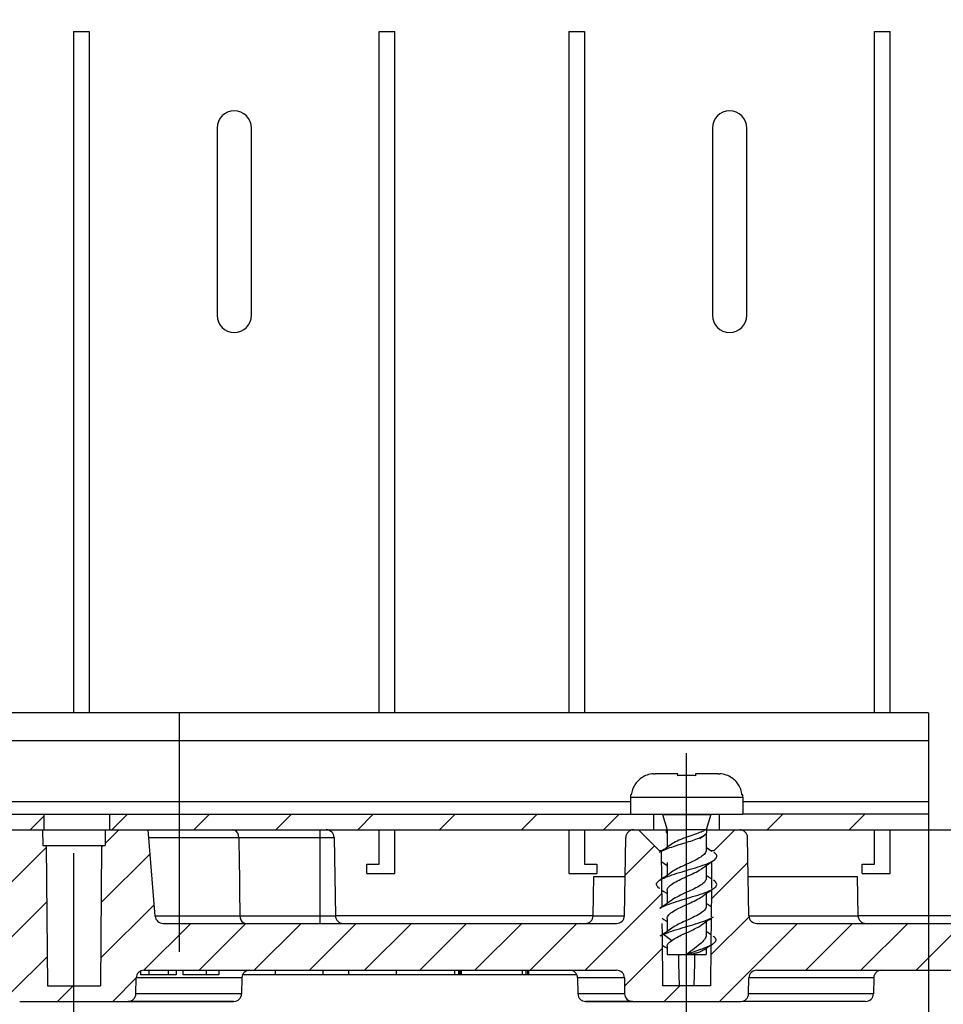
# Model space of a CAD drawing. Units: millimetres. Extents: x 0 to 594, y 0 to 420.
# Drawn here: x 87 to 110, y 137 to 162 of the extents above; entities that cross this region are included whole.
import ezdxf

# ---------------------------------------------------------------- set-up
doc = ezdxf.new("R2010")
doc.units = ezdxf.units.MM
doc.header["$LTSCALE"] = 32.67
doc.linetypes.add('CENTER', pattern=[0.6, 0.375, -0.075, 0.075, -0.075])
doc.layers.get('0').update_dxf_attribs({"linetype": 'CONTINUOUS'})
for name, color, linetype in [('2D-BEMASSUNG', 7, 'CONTINUOUS'), ('BEZUGSACHSEN', 7, 'CONTINUOUS'), ('DEFAULT_1', 7, 'CENTER'), ('KONSTRUKTIONSELEMENTE', 7, 'CONTINUOUS')]:
    doc.layers.add(name, color=color, linetype=linetype)
doc.styles.get("Standard").update_dxf_attribs({"font": 'txt', "width": 0.7})
doc.dimstyles.new('DIMSTYLE_2', dxfattribs={"dimtxt": 2.5, "dimasz": 3.5, "dimexe": 1.5, "dimexo": 0, "dimtad": 1, "dimlfac": 2.5, "dimdsep": 46, "dimtxsty": 'Standard', "dimblk": '_FILLED', "dimblk1": '_FILLED', "dimblk2": '_FILLED', "dimcen": 0.09, "dimclrt": 5, "dimazin": 2, "dimtp": 0.5, "dimtm": 0.5, "dimtfac": 1, "dimtofl": 0, "dimtmove": 0, "dimatfit": 3, "dimldrblk": '_FILLED', "dimfxl": 1, "dimtolj": 1, "dimarcsym": 0})
doc.dimstyles.new('DIMSTYLE_3', dxfattribs={"dimtxt": 2.5, "dimasz": 3.5, "dimexe": 1.5, "dimexo": 0, "dimtad": 1, "dimlfac": 2.5, "dimdsep": 46, "dimtxsty": 'Standard', "dimblk": '_FILLED', "dimblk1": '_FILLED', "dimblk2": '_FILLED', "dimcen": 0.09, "dimclrt": 5, "dimazin": 2, "dimtp": 0.3, "dimtm": 0.3, "dimtfac": 1, "dimtofl": 0, "dimtmove": 0, "dimatfit": 3, "dimldrblk": '_FILLED', "dimfxl": 1, "dimtolj": 1, "dimarcsym": 0})

# ---------------------------------------------------------------- blocks, each defined once
blk = doc.blocks.new('_FILLED')
at = {"color": 0, "linetype": 'ByBlock'}
blk.add_solid([(0, 0), (-1, 0.125), (-1, -0.125)], dxfattribs=at)
blk = doc.blocks.new('*D66')
at = {"layer": '2D-BEMASSUNG', "color": 2, "linetype": 'Continuous', "transparency": 16777216}
for p, q in [((109.373, 181.781), (126.335, 181.781)), ((124.835, 181.781), (124.835, 161.661)), ((124.835, 141.541), (124.835, 161.661)), ((109.973, 141.541), (126.335, 141.541))]:
    blk.add_line(p, q, dxfattribs=at)
at = {"layer": '2D-BEMASSUNG', "color": 2, "linetype": 'Continuous', "transparency": 16777216, "xscale": 3.5, "yscale": 3.5, "zscale": 3.5}
for p, rotation in [((124.835, 181.781), 90), ((124.835, 141.541), 270)]:
    blk.add_blockref('_FILLED', p, dxfattribs=dict(at, rotation=rotation))
at = {"layer": '2D-BEMASSUNG', "color": 5, "linetype": 'Continuous', "transparency": 16777216, "insert": (121.71, 161.661), "char_height": 2.5, "width": 13.125, "attachment_point": 2, "rotation": 90, "line_spacing_factor": 0.9}
blk.add_mtext('100.6', dxfattribs=at)
blk = doc.blocks.new('*D73')
at = {"layer": '2D-BEMASSUNG', "color": 2, "linetype": 'Continuous', "transparency": 16777216}
for p, q in [((23.573, 142.261), (23.573, 125.063)), ((109.973, 142.261), (109.973, 125.063)), ((23.573, 126.563), (66.773, 126.563)), ((109.973, 126.563), (66.773, 126.563))]:
    blk.add_line(p, q, dxfattribs=at)
at = {"layer": '2D-BEMASSUNG', "color": 2, "linetype": 'Continuous', "transparency": 16777216, "xscale": 3.5, "yscale": 3.5, "zscale": 3.5, "rotation": 180}
blk.add_blockref('_FILLED', (23.573, 126.563), dxfattribs=at)
at = {"layer": '2D-BEMASSUNG', "color": 2, "linetype": 'Continuous', "transparency": 16777216, "xscale": 3.5, "yscale": 3.5, "zscale": 3.5}
blk.add_blockref('_FILLED', (109.973, 126.563), dxfattribs=at)
at = {"layer": '2D-BEMASSUNG', "color": 5, "linetype": 'Continuous', "transparency": 16777216, "insert": (66.773, 129.688), "char_height": 2.5, "width": 8.03571, "attachment_point": 2, "line_spacing_factor": 0.9}
blk.add_mtext('216', dxfattribs=at)

msp = doc.modelspace()

# ---------------------------------------------------------------- hatches: boundary and pattern name
at = {"linetype": 'Continuous'}
h = msp.add_hatch(dxfattribs=at)
h.set_pattern_fill('DEFAULT__16', color=2, angle=45, style=0, pattern_type=0)
h.set_pattern_definition([(45, (0, 0), (-0.707107, 0.707107), [])])
edge = h.paths.add_edge_path()
edge.add_line((112.37401, 137.94134), (112.37401, 137.82134))
edge.add_line((112.37399, 137.82134), (111.78342, 137.82134))
edge.add_line((111.78342, 137.82134), (111.78342, 137.94134))
edge.add_line((111.78342, 137.94134), (111.27178, 137.94134))
edge.add_line((111.27178, 137.94134), (111.27178, 137.82134))
edge.add_line((111.27178, 137.82134), (111.07206, 137.82134))
edge.add_line((111.07206, 137.82134), (111.07206, 137.94134))
edge.add_line((111.07206, 137.94134), (105.56956, 137.94134))
edge.add_spline(control_points=[(105.56956, 137.94134), (105.53224, 137.9402), (105.46752, 137.92397), (105.38874, 137.84655), (105.37139, 137.78213), (105.36959, 137.74483)], knot_values=[0, 0, 0, 0, 0.33333333, 0.66666667, 1, 1, 1, 1], degree=3, periodic=0)
edge.add_line((105.36959, 137.74483), (105.36249, 137.33785))
edge.add_spline(control_points=[(105.36249, 137.33785), (105.36069, 137.30056), (105.34334, 137.23613), (105.26455, 137.15871), (105.19984, 137.14249), (105.16252, 137.14134)], knot_values=[0, 0, 0, 0, 0.33333333, 0.66666667, 1, 1, 1, 1], degree=3, periodic=0)
edge.add_line((105.16252, 137.14134), (102.38352, 137.14134))
edge.add_spline(control_points=[(102.38352, 137.14134), (102.3462, 137.14249), (102.28149, 137.15871), (102.2027, 137.23613), (102.18535, 137.30056), (102.18355, 137.33785)], knot_values=[0, 0, 0, 0, 0.33333333, 0.66666667, 1, 1, 1, 1], degree=3, periodic=0)
edge.add_line((102.18355, 137.33785), (102.17645, 137.74483))
edge.add_spline(control_points=[(102.17645, 137.74483), (102.17465, 137.78213), (102.1573, 137.84655), (102.07852, 137.92397), (102.0138, 137.9402), (101.97648, 137.94134)], knot_values=[0, 0, 0, 0, 0.33333333, 0.66666667, 1, 1, 1, 1], degree=3, periodic=0)
edge.add_line((101.97648, 137.94134), (89.85956, 137.94134))
edge.add_spline(control_points=[(89.85956, 137.94134), (89.82224, 137.9402), (89.75752, 137.92397), (89.67874, 137.84655), (89.66139, 137.78213), (89.65959, 137.74483)], knot_values=[0, 0, 0, 0, 0.33333333, 0.66666667, 1, 1, 1, 1], degree=3, periodic=0)
edge.add_line((89.65959, 137.74483), (89.65249, 137.33785))
edge.add_spline(control_points=[(89.65249, 137.33785), (89.65069, 137.30056), (89.63334, 137.23613), (89.55455, 137.15871), (89.48984, 137.14249), (89.45252, 137.14134)], knot_values=[0, 0, 0, 0, 0.33333333, 0.66666667, 1, 1, 1, 1], degree=3, periodic=0)
edge.add_line((89.45252, 137.14134), (86.67352, 137.14134))
edge.add_spline(control_points=[(86.67352, 137.14134), (86.6362, 137.14249), (86.57149, 137.15871), (86.4927, 137.23613), (86.47535, 137.30056), (86.47355, 137.33785)], knot_values=[0, 0, 0, 0, 0.33333333, 0.66666667, 1, 1, 1, 1], degree=3, periodic=0)
edge.add_line((86.47355, 137.33785), (86.46645, 137.74483))
edge.add_spline(control_points=[(86.46645, 137.74483), (86.46465, 137.78213), (86.4473, 137.84655), (86.36852, 137.92397), (86.3038, 137.9402), (86.26648, 137.94134)], knot_values=[0, 0, 0, 0, 0.33333333, 0.66666667, 1, 1, 1, 1], degree=3, periodic=0)
edge.add_line((86.26648, 137.94134), (47.27956, 137.94134))
edge.add_spline(control_points=[(47.27956, 137.94134), (47.24224, 137.9402), (47.17752, 137.92397), (47.09874, 137.84655), (47.08139, 137.78213), (47.07959, 137.74483)], knot_values=[0, 0, 0, 0, 0.33333333, 0.66666667, 1, 1, 1, 1], degree=3, periodic=0)
edge.add_line((47.07959, 137.74483), (47.07249, 137.33785))
edge.add_spline(control_points=[(47.07249, 137.33785), (47.07069, 137.30056), (47.05334, 137.23613), (46.97455, 137.15871), (46.90984, 137.14249), (46.87252, 137.14134)], knot_values=[0, 0, 0, 0, 0.33333333, 0.66666667, 1, 1, 1, 1], degree=3, periodic=0)
edge.add_line((46.87252, 137.14134), (44.09352, 137.14134))
edge.add_spline(control_points=[(44.09352, 137.14134), (44.0562, 137.14249), (43.99149, 137.15871), (43.9127, 137.23613), (43.89535, 137.30056), (43.89355, 137.33785)], knot_values=[0, 0, 0, 0, 0.33333333, 0.66666667, 1, 1, 1, 1], degree=3, periodic=0)
edge.add_line((43.89355, 137.33785), (43.88645, 137.74483))
edge.add_spline(control_points=[(43.88645, 137.74483), (43.88465, 137.78213), (43.8673, 137.84655), (43.78852, 137.92397), (43.7238, 137.9402), (43.68648, 137.94134)], knot_values=[0, 0, 0, 0, 0.33333333, 0.66666667, 1, 1, 1, 1], degree=3, periodic=0)
edge.add_line((43.68648, 137.94134), (31.56956, 137.94134))
edge.add_spline(control_points=[(31.56956, 137.94134), (31.53224, 137.9402), (31.46752, 137.92397), (31.38874, 137.84655), (31.37139, 137.78213), (31.36959, 137.74483)], knot_values=[0, 0, 0, 0, 0.33333333, 0.66666667, 1, 1, 1, 1], degree=3, periodic=0)
edge.add_line((31.36959, 137.74483), (31.36249, 137.33785))
edge.add_spline(control_points=[(31.36249, 137.33785), (31.36069, 137.30056), (31.34334, 137.23613), (31.26455, 137.15871), (31.19984, 137.14249), (31.16252, 137.14134)], knot_values=[0, 0, 0, 0, 0.33333333, 0.66666667, 1, 1, 1, 1], degree=3, periodic=0)
edge.add_line((31.16252, 137.14134), (28.38352, 137.14134))
edge.add_spline(control_points=[(28.38352, 137.14134), (28.3462, 137.14249), (28.28149, 137.15871), (28.2027, 137.23613), (28.18535, 137.30056), (28.18355, 137.33785)], knot_values=[0, 0, 0, 0, 0.33333333, 0.66666667, 1, 1, 1, 1], degree=3, periodic=0)
edge.add_line((28.18355, 137.33785), (28.17645, 137.74483))
edge.add_spline(control_points=[(28.17645, 137.74483), (28.17465, 137.78213), (28.1573, 137.84655), (28.07852, 137.92397), (28.0138, 137.9402), (27.97648, 137.94134)], knot_values=[0, 0, 0, 0, 0.33333333, 0.66666667, 1, 1, 1, 1], degree=3, periodic=0)
edge.add_line((27.97648, 137.94134), (19.66918, 137.94134))
edge.add_line((19.66918, 137.94134), (19.66918, 137.82134))
edge.add_line((19.66918, 137.82134), (19.5975, 137.82134))
edge.add_line((19.5975, 137.82134), (19.5975, 137.94134))
edge.add_line((19.5975, 137.94134), (19.05936, 137.94134))
edge.add_line((19.05936, 137.94134), (19.05936, 137.82134))
edge.add_line((19.05936, 137.82134), (18.31876, 137.82134))
edge.add_line((18.31876, 137.82134), (18.31876, 137.94134))
edge.add_line((18.31876, 137.94134), (16.57302, 137.94134))
edge.add_spline(control_points=[(16.57302, 137.94134), (16.49066, 137.9425), (16.33917, 137.97218), (16.13738, 138.1057), (16.00386, 138.30749), (15.97418, 138.45898), (15.97302, 138.54134)], knot_values=[0, 0, 0, 0, 0.25, 0.5, 0.75, 1, 1, 1, 1], degree=3, periodic=0)
edge.add_line((15.97302, 138.54134), (15.97302, 139.94134))
edge.add_line((15.97302, 139.94134), (16.05302, 139.94134))
edge.add_spline(control_points=[(16.05302, 139.94134), (16.0757, 139.94206), (16.11491, 139.95199), (16.16237, 139.99945), (16.1723, 140.03866), (16.17302, 140.06134)], knot_values=[0, 0, 0, 0, 0.33333333, 0.66666667, 1, 1, 1, 1], degree=3, periodic=0)
edge.add_line((16.17302, 140.06134), (16.17302, 140.22134))
edge.add_spline(control_points=[(16.17302, 140.22134), (16.1723, 140.24402), (16.16237, 140.28324), (16.11491, 140.33069), (16.0757, 140.34062), (16.05302, 140.34134)], knot_values=[0, 0, 0, 0, 0.33333333, 0.66666667, 1, 1, 1, 1], degree=3, periodic=0)
edge.add_line((16.05302, 140.34134), (15.97302, 140.34134))
edge.add_line((15.97302, 140.34134), (15.97302, 163.14134))
edge.add_line((15.97302, 163.14134), (16.05302, 163.14134))
edge.add_spline(control_points=[(16.05302, 163.14134), (16.0757, 163.14206), (16.11491, 163.15199), (16.16237, 163.19945), (16.1723, 163.23866), (16.17302, 163.26134)], knot_values=[0, 0, 0, 0, 0.33333333, 0.66666667, 1, 1, 1, 1], degree=3, periodic=0)
edge.add_line((16.17302, 163.26134), (16.17302, 163.42134))
edge.add_spline(control_points=[(16.17302, 163.42134), (16.17295, 163.42857), (16.17173, 163.44246), (16.16837, 163.45524), (16.16616, 163.46135)], knot_values=[0, 0, 0, 0, 0.5, 1, 1, 1, 1], degree=3, periodic=0)
edge.add_spline(control_points=[(16.16616, 163.46135), (16.3199, 163.63968), (16.64145, 163.95843), (16.99114, 164.20132), (17.17302, 164.3038)], knot_values=[0, 0, 0, 0, 0.5, 1, 1, 1, 1], degree=3, periodic=0)
edge.add_line((17.17302, 164.3038), (17.17302, 139.34134))
edge.add_spline(control_points=[(17.17302, 139.34134), (17.17422, 139.30354), (17.19077, 139.23818), (17.26986, 139.15909), (17.33522, 139.14254), (17.37302, 139.14134)], knot_values=[0, 0, 0, 0, 0.33333333, 0.66666667, 1, 1, 1, 1], degree=3, periodic=0)
edge.add_line((17.37302, 139.14134), (17.65626, 139.14134))
edge.add_line((17.65626, 139.14134), (17.67302, 138.18134))
edge.add_line((17.67302, 138.18134), (17.99302, 138.50134))
edge.add_line((17.99302, 138.50134), (19.35302, 138.50134))
edge.add_line((19.35302, 138.50134), (19.67302, 138.18134))
edge.add_line((19.67302, 138.18134), (19.68978, 139.14134))
edge.add_line((19.68978, 139.14134), (27.97648, 139.14134))
edge.add_spline(control_points=[(27.97648, 139.14134), (28.0138, 139.14249), (28.07852, 139.15871), (28.1573, 139.23613), (28.17465, 139.30056), (28.17645, 139.33785)], knot_values=[0, 0, 0, 0, 0.33333333, 0.66666667, 1, 1, 1, 1], degree=3, periodic=0)
edge.add_line((28.17645, 139.33785), (28.21148, 141.34483))
edge.add_spline(control_points=[(28.21148, 141.34483), (28.21328, 141.38213), (28.23063, 141.44655), (28.30941, 141.52397), (28.37413, 141.5402), (28.41145, 141.54134)], knot_values=[0, 0, 0, 0, 0.33333333, 0.66666667, 1, 1, 1, 1], degree=3, periodic=0)
edge.add_line((28.41145, 141.54134), (28.53702, 141.54134))
edge.add_line((28.53702, 141.54134), (29.07702, 141.00134))
edge.add_line((29.07702, 141.00134), (29.12902, 141.00134))
edge.add_line((29.12902, 141.00134), (29.16302, 137.54134))
edge.add_line((29.16302, 137.54134), (30.38302, 137.54134))
edge.add_line((30.38302, 137.54134), (30.41702, 141.00134))
edge.add_line((30.41702, 141.00134), (30.46902, 141.00134))
edge.add_line((30.46902, 141.00134), (31.00902, 141.54134))
edge.add_line((31.00902, 141.54134), (31.13459, 141.54134))
edge.add_spline(control_points=[(31.13459, 141.54134), (31.17191, 141.5402), (31.23663, 141.52397), (31.31541, 141.44655), (31.33276, 141.38213), (31.33456, 141.34483)], knot_values=[0, 0, 0, 0, 0.33333333, 0.66666667, 1, 1, 1, 1], degree=3, periodic=0)
edge.add_line((31.33456, 141.34483), (31.36959, 139.33785))
edge.add_spline(control_points=[(31.36959, 139.33785), (31.37139, 139.30056), (31.38874, 139.23613), (31.46752, 139.15871), (31.53224, 139.14249), (31.56956, 139.14134)], knot_values=[0, 0, 0, 0, 0.33333333, 0.66666667, 1, 1, 1, 1], degree=3, periodic=0)
edge.add_line((31.56956, 139.14134), (43.19899, 139.14134))
edge.add_spline(control_points=[(43.19899, 139.14134), (43.23453, 139.14231), (43.29682, 139.1573), (43.37427, 139.22857), (43.39439, 139.2894), (43.3983, 139.32473)], knot_values=[0, 0, 0, 0, 0.33333333, 0.66666667, 1, 1, 1, 1], degree=3, periodic=0)
edge.add_line((43.3983, 139.32473), (43.58302, 141.54134))
edge.add_line((43.58302, 141.54134), (44.67953, 141.54134))
edge.add_line((44.67953, 141.54134), (44.68302, 141.14134))
edge.add_line((44.68302, 141.14134), (44.7716, 141.14134))
edge.add_line((44.7716, 141.14134), (44.80302, 137.54134))
edge.add_line((44.80302, 137.54134), (46.16302, 137.54134))
edge.add_line((46.16302, 137.54134), (46.19444, 141.14134))
edge.add_line((46.19444, 141.14134), (46.28302, 141.14134))
edge.add_line((46.28302, 141.14134), (46.28651, 141.54134))
edge.add_line((46.28651, 141.54134), (47.38302, 141.54134))
edge.add_line((47.38302, 141.54134), (47.56774, 139.32473))
edge.add_spline(control_points=[(47.56774, 139.32473), (47.57165, 139.2894), (47.59177, 139.22857), (47.66922, 139.1573), (47.7315, 139.14231), (47.76705, 139.14134)], knot_values=[0, 0, 0, 0, 0.33333333, 0.66666667, 1, 1, 1, 1], degree=3, periodic=0)
edge.add_line((47.76705, 139.14134), (85.77899, 139.14134))
edge.add_spline(control_points=[(85.77899, 139.14134), (85.81453, 139.14231), (85.87682, 139.1573), (85.95427, 139.22857), (85.97439, 139.2894), (85.9783, 139.32473)], knot_values=[0, 0, 0, 0, 0.33333333, 0.66666667, 1, 1, 1, 1], degree=3, periodic=0)
edge.add_line((85.9783, 139.32473), (86.16302, 141.54134))
edge.add_line((86.16302, 141.54134), (87.25953, 141.54134))
edge.add_line((87.25953, 141.54134), (87.26302, 141.14134))
edge.add_line((87.26302, 141.14134), (87.3516, 141.14134))
edge.add_line((87.3516, 141.14134), (87.38302, 137.54134))
edge.add_line((87.38302, 137.54134), (88.74302, 137.54134))
edge.add_line((88.74302, 137.54134), (88.77444, 141.14134))
edge.add_line((88.77444, 141.14134), (88.86302, 141.14134))
edge.add_line((88.86302, 141.14134), (88.86651, 141.54134))
edge.add_line((88.86651, 141.54134), (89.96302, 141.54134))
edge.add_line((89.96302, 141.54134), (90.14774, 139.32473))
edge.add_spline(control_points=[(90.14774, 139.32473), (90.15165, 139.2894), (90.17177, 139.22857), (90.24922, 139.1573), (90.3115, 139.14231), (90.34705, 139.14134)], knot_values=[0, 0, 0, 0, 0.33333333, 0.66666667, 1, 1, 1, 1], degree=3, periodic=0)
edge.add_line((90.34705, 139.14134), (101.97648, 139.14134))
edge.add_spline(control_points=[(101.97648, 139.14134), (102.0138, 139.14249), (102.07852, 139.15871), (102.1573, 139.23613), (102.17465, 139.30056), (102.17645, 139.33785)], knot_values=[0, 0, 0, 0, 0.33333333, 0.66666667, 1, 1, 1, 1], degree=3, periodic=0)
edge.add_line((102.17645, 139.33785), (102.21148, 141.34483))
edge.add_spline(control_points=[(102.21148, 141.34483), (102.21328, 141.38213), (102.23063, 141.44655), (102.30941, 141.52397), (102.37413, 141.5402), (102.41145, 141.54134)], knot_values=[0, 0, 0, 0, 0.33333333, 0.66666667, 1, 1, 1, 1], degree=3, periodic=0)
edge.add_line((102.41145, 141.54134), (102.53702, 141.54134))
edge.add_line((102.53702, 141.54134), (103.07702, 141.00134))
edge.add_line((103.07702, 141.00134), (103.12902, 141.00134))
edge.add_line((103.12902, 141.00134), (103.16302, 137.54134))
edge.add_line((103.16302, 137.54134), (104.38302, 137.54134))
edge.add_line((104.38302, 137.54134), (104.41702, 141.00134))
edge.add_line((104.41702, 141.00134), (104.46902, 141.00134))
edge.add_line((104.46902, 141.00134), (105.00902, 141.54134))
edge.add_line((105.00902, 141.54134), (105.13459, 141.54134))
edge.add_spline(control_points=[(105.13459, 141.54134), (105.17191, 141.5402), (105.23663, 141.52397), (105.31541, 141.44655), (105.33276, 141.38213), (105.33456, 141.34483)], knot_values=[0, 0, 0, 0, 0.33333333, 0.66666667, 1, 1, 1, 1], degree=3, periodic=0)
edge.add_line((105.33456, 141.34483), (105.36959, 139.33785))
edge.add_spline(control_points=[(105.36959, 139.33785), (105.37139, 139.30056), (105.38874, 139.23613), (105.46752, 139.15871), (105.53224, 139.14249), (105.56956, 139.14134)], knot_values=[0, 0, 0, 0, 0.33333333, 0.66666667, 1, 1, 1, 1], degree=3, periodic=0)
edge.add_line((105.56956, 139.14134), (113.85626, 139.14134))
edge.add_line((113.85626, 139.14134), (113.87302, 138.18134))
edge.add_line((113.87302, 138.18134), (114.19302, 138.50134))
edge.add_line((114.19302, 138.50134), (115.55302, 138.50134))
edge.add_line((115.55302, 138.50134), (115.87302, 138.18134))
edge.add_line((115.87302, 138.18134), (115.88978, 139.14134))
edge.add_line((115.88978, 139.14134), (116.17302, 139.14134))
edge.add_spline(control_points=[(116.17302, 139.14134), (116.21082, 139.14254), (116.27618, 139.15909), (116.35527, 139.23818), (116.37182, 139.30354), (116.37302, 139.34134)], knot_values=[0, 0, 0, 0, 0.33333333, 0.66666667, 1, 1, 1, 1], degree=3, periodic=0)
edge.add_line((116.37302, 139.34134), (116.37302, 164.93427))
edge.add_spline(control_points=[(116.37302, 164.93427), (116.47387, 164.90768), (116.69729, 164.86792), (117.10209, 164.85269), (117.40931, 164.86394), (117.57302, 164.87561)], knot_values=[0, 0, 0, 0, 0.33333333, 0.66666667, 1, 1, 1, 1], degree=3, periodic=0)
edge.add_line((117.57302, 164.87561), (117.57302, 163.54134))
edge.add_line((117.57302, 163.54134), (117.49302, 163.54134))
edge.add_spline(control_points=[(117.49302, 163.54134), (117.47034, 163.54062), (117.43112, 163.53069), (117.38367, 163.48324), (117.37374, 163.44402), (117.37302, 163.42134)], knot_values=[0, 0, 0, 0, 0.33333333, 0.66666667, 1, 1, 1, 1], degree=3, periodic=0)
edge.add_line((117.37302, 163.42134), (117.37302, 163.26134))
edge.add_spline(control_points=[(117.37302, 163.26134), (117.37374, 163.23866), (117.38367, 163.19945), (117.43112, 163.15199), (117.47034, 163.14206), (117.49302, 163.14134)], knot_values=[0, 0, 0, 0, 0.33333333, 0.66666667, 1, 1, 1, 1], degree=3, periodic=0)
edge.add_line((117.49302, 163.14134), (117.57302, 163.14134))
edge.add_line((117.57302, 163.14134), (117.57302, 140.34134))
edge.add_line((117.57302, 140.34134), (117.49302, 140.34134))
edge.add_spline(control_points=[(117.49302, 140.34134), (117.47034, 140.34062), (117.43112, 140.33069), (117.38367, 140.28324), (117.37374, 140.24402), (117.37302, 140.22134)], knot_values=[0, 0, 0, 0, 0.33333333, 0.66666667, 1, 1, 1, 1], degree=3, periodic=0)
edge.add_line((117.37302, 140.22134), (117.37302, 140.06134))
edge.add_spline(control_points=[(117.37302, 140.06134), (117.37374, 140.03866), (117.38367, 139.99945), (117.43112, 139.95199), (117.47034, 139.94206), (117.49302, 139.94134)], knot_values=[0, 0, 0, 0, 0.33333333, 0.66666667, 1, 1, 1, 1], degree=3, periodic=0)
edge.add_line((117.49302, 139.94134), (117.57302, 139.94134))
edge.add_line((117.57302, 139.94134), (117.57302, 138.54134))
edge.add_spline(control_points=[(117.57302, 138.54134), (117.57186, 138.45898), (117.54218, 138.30749), (117.40866, 138.1057), (117.20687, 137.97218), (117.05538, 137.9425), (116.97302, 137.94134)], knot_values=[0, 0, 0, 0, 0.25, 0.5, 0.75, 1, 1, 1, 1], degree=3, periodic=0)
edge.add_line((116.97302, 137.94134), (112.37399, 137.94134))
h = msp.add_hatch(dxfattribs=at)
h.set_pattern_fill('DEFAULT__15', color=2, scale=1.485, angle=45, style=0, pattern_type=0)
h.set_pattern_definition([(45, (0, 0), (-1.050054, 1.050054), [])])
h.paths.add_polyline_path([(30.61302, 141.54134), (30.61302, 141.94134), (44.41302, 141.94134), (44.41302, 141.54134)])
h.paths.add_polyline_path([(28.93302, 141.94134), (28.93302, 141.54134), (23.57302, 141.54134), (23.57302, 141.94134)])
h.paths.add_polyline_path([(102.93302, 141.94134), (102.93302, 141.54134), (88.97302, 141.54134), (88.97302, 141.94134)])
h.paths.add_polyline_path([(104.61302, 141.54134), (104.61302, 141.94134), (109.97302, 141.94134), (109.97302, 141.54134)])
h.paths.add_polyline_path([(46.41302, 141.54134), (46.41302, 141.94134), (87.29302, 141.94134), (87.29302, 141.54134)])

# ---------------------------------------------------------------- linework, layer by layer
at = {"color": 7, "linetype": 'Continuous'}
for p, q in [((88.05302, 162.02134), (88.45302, 162.02134)), ((88.05302, 162.02134), (88.05302, 144.54134)), ((88.45302, 162.02134), (88.45302, 144.54134)), ((95.89302, 162.02134), (96.29302, 162.02134)), ((95.89302, 144.54134), (95.89302, 162.02134)), ((96.29302, 144.54134), (96.29302, 162.02134)), ((100.75302, 162.02134), (101.15302, 162.02134)), ((100.75302, 162.02134), (100.75302, 144.54134)), ((101.15302, 162.02134), (101.15302, 144.54134)), ((108.59302, 162.02134), (108.99302, 162.02134)), ((108.59302, 144.54134), (108.59302, 162.02134)), ((108.99302, 144.54134), (108.99302, 162.02134)), ((91.73302, 159.54134), (91.73302, 154.74134)), ((92.61302, 154.74134), (92.61302, 159.54134)), ((104.43302, 159.54134), (104.43302, 154.74134)), ((105.31302, 154.74134), (105.31302, 159.54134)), ((109.96873, 144.54134), (23.57672, 144.54134)), ((109.97302, 144.49067), (109.97302, 141.54134)), ((31.213, 141.94134), (102.33304, 141.94134)), ((87.29302, 141.94134), (87.29302, 141.54134)), ((88.97302, 141.94134), (88.97302, 141.54134)), ((102.93302, 141.54134), (102.93302, 141.94134)), ((104.61302, 141.54134), (104.61302, 141.94134)), ((109.97302, 141.94134), (105.213, 141.94134)), ((30.27433, 141.54134), (103.27166, 141.54134)), ((87.25953, 141.54134), (87.26302, 141.14134)), ((88.86651, 141.54134), (88.86302, 141.14134)), ((90.14774, 139.32473), (89.96302, 141.54134)), ((95.89302, 140.66134), (95.89302, 141.54134)), ((96.29302, 140.42134), (96.29302, 141.54134)), ((100.75302, 141.54134), (100.75302, 140.42134)), ((101.15302, 141.54134), (101.15302, 140.66134)), ((103.07702, 141.00134), (102.53702, 141.54134)), ((104.25859, 141.54134), (103.77302, 141.54134)), ((104.02302, 141.44069), (103.82966, 141.37268)), ((104.06579, 141.4561), (104.02302, 141.44069)), ((104.28073, 141.53242), (104.26966, 141.54786)), ((104.27433, 141.54134), (109.97302, 141.54134)), ((104.46902, 141.00134), (105.00902, 141.54134)), ((108.59302, 140.66134), (108.59302, 141.54134)), ((108.99302, 140.42134), (108.99302, 141.54134)), ((94.73456, 141.34483), (94.76959, 139.33785)), ((102.17645, 139.33785), (102.21148, 141.34483)), ((103.58212, 141.16199), (103.7314, 141.2083)), ((105.36959, 139.33785), (105.33456, 141.34483)), ((87.26302, 141.14134), (87.3516, 141.14134)), ((87.3516, 141.14134), (87.38302, 137.54134)), ((87.36617, 141.14134), (88.86302, 141.14134)), ((88.77444, 141.14134), (88.74302, 137.54134)), ((103.07335, 140.96134), (103.08563, 140.96962)), ((103.12902, 141.00134), (103.07702, 141.00134)), ((103.13608, 140.28262), (103.12933, 140.97005)), ((104.46902, 141.00134), (104.41702, 141.00134)), ((104.41428, 140.7229), (104.4075, 140.03301)), ((95.57302, 140.66134), (95.89302, 140.66134)), ((95.57302, 140.42134), (95.57302, 140.66134)), ((95.57302, 140.42134), (96.29302, 140.42134)), ((100.75302, 140.42134), (101.47302, 140.42134)), ((101.15302, 140.66134), (101.47302, 140.66134)), ((101.47302, 140.66134), (101.47302, 140.42134)), ((108.27302, 140.66134), (108.59302, 140.66134)), ((108.27302, 140.42134), (108.27302, 140.66134)), ((108.27302, 140.42134), (108.99302, 140.42134)), ((101.37645, 139.33785), (101.39397, 140.34134)), ((103.14311, 139.56728), (103.1364, 140.25068)), ((108.16959, 139.33785), (108.15207, 140.34134)), ((104.40716, 139.99821), (104.40043, 139.31308)), ((103.6456, 139.74334), (103.85706, 139.80634)), ((104.40004, 139.27348), (104.39354, 138.61176)), ((90.34705, 139.14134), (101.97648, 139.14134)), ((103.15015, 138.85112), (103.1473, 139.14106)), ((105.56956, 139.14134), (116.17302, 139.14134)), ((103.16302, 137.54134), (103.1505, 138.81491)), ((104.39325, 138.5828), (104.38302, 137.54134)), ((103.27302, 138.34134), (104.27302, 138.34134)), ((89.85956, 137.94134), (101.97648, 137.94134)), ((91.77512, 137.94134), (91.77512, 137.82134)), ((94.44502, 137.94134), (94.44502, 137.82134)), ((96.32502, 137.94134), (96.32502, 137.82134)), ((105.56956, 137.94134), (111.07206, 137.94134)), ((89.65249, 137.33785), (89.65959, 137.74483)), ((92.36959, 137.74483), (92.36249, 137.33785)), ((100.97645, 137.74483), (100.98355, 137.33785)), ((102.17645, 137.74483), (102.18355, 137.33785)), ((105.36249, 137.33785), (105.36959, 137.74483)), ((108.56959, 137.74483), (108.56249, 137.33785)), ((87.38302, 137.54134), (88.74302, 137.54134)), ((104.38302, 137.54134), (103.16302, 137.54134)), ((86.67352, 137.14134), (92.16252, 137.14134)), ((101.18352, 137.14134), (105.16252, 137.14134)), ((108.36252, 137.14134), (105.20569, 137.14134))]:
    msp.add_line(p, q, dxfattribs=at)
at = {"color": 9, "linetype": 'Continuous'}
for p, q in [((109.97302, 143.82134), (23.57302, 143.82134)), ((102.33302, 142.26134), (31.21302, 142.26134)), ((109.97302, 142.26134), (105.21302, 142.26134))]:
    msp.add_line(p, q, dxfattribs=at)
at = {"color": 7, "linetype": 'Continuous'}
for points in [[(109.96873, 144.54134), (109.97008, 144.53987), (109.97118, 144.53544), (109.97202, 144.52809), (109.97261, 144.51783), (109.97294, 144.50472), (109.97302, 144.49067)], [(104.25859, 141.54134), (104.24439, 141.53205), (104.22544, 141.52172), (104.20183, 141.51032), (104.17378, 141.49798), (104.14155, 141.48479), (104.10543, 141.47081), (104.06579, 141.4561)], [(104.23829, 141.41348), (104.25144, 141.42438), (104.26697, 141.43982)], [(104.26966, 141.54786), (104.26734, 141.54633), (104.26472, 141.54474), (104.2618, 141.54307), (104.25859, 141.54134)], [(104.26697, 141.43982), (104.27878, 141.45525), (104.28683, 141.47068), (104.29105, 141.48612), (104.29145, 141.50155), (104.28801, 141.51699), (104.28073, 141.53242)], [(103.82966, 141.37268), (103.77826, 141.35424), (103.72671, 141.33527), (103.67556, 141.31578), (103.62537, 141.29578), (103.57669, 141.27528), (103.53004, 141.25429), (103.48595, 141.23282), (103.4449, 141.21088), (103.40737, 141.18846), (103.37579, 141.16705)], [(103.7314, 141.2083), (103.78058, 141.22373), (103.82898, 141.23917), (103.87628, 141.2546), (103.92223, 141.27003), (103.96653, 141.28547), (104.00891, 141.3009), (104.04913, 141.31634), (104.08693, 141.33177), (104.12209, 141.34721), (104.15439, 141.36264), (104.18363, 141.37808), (104.20965, 141.39351), (104.2323, 141.40895), (104.23829, 141.41348)], [(104.10919, 141.30844), (104.14928, 141.34222), (104.19635, 141.38047), (104.23829, 141.41348)], [(103.08563, 140.96962), (103.09703, 140.97678), (103.12401, 140.99221), (103.15416, 141.00765), (103.18729, 141.02308), (103.2232, 141.03852), (103.26169, 141.05395), (103.30251, 141.06938), (103.34544, 141.08482), (103.3902, 141.10025), (103.43653, 141.11569), (103.48415, 141.13112), (103.53278, 141.14656), (103.58212, 141.16199)], [(103.2951, 141.10975), (103.24482, 141.07517), (103.19169, 141.03936), (103.13575, 141.00232), (103.08563, 140.96962)], [(103.37579, 141.16705), (103.34251, 141.1431), (103.2951, 141.10975)], [(103.13176, 140.7229), (103.13507, 140.72073), (103.19089, 140.68369), (103.24436, 140.64752), (103.27302, 140.62771)], [(104.27302, 140.29838), (104.27071, 140.27636), (104.26363, 140.25389), (104.25175, 140.23129), (104.23521, 140.20868), (104.21423, 140.18613), (104.18904, 140.16362), (104.15998, 140.14121), (104.12724, 140.11881), (104.09105, 140.09638), (104.05168, 140.07386), (104.00925, 140.05116), (103.96444, 140.02842), (103.9179, 140.00576), (103.87012, 139.98318), (103.82168, 139.96072), (103.77302, 139.93838)], [(104.40996, 140.28262), (104.4099, 140.28265), (104.35418, 140.31964), (104.3014, 140.35535), (104.27302, 140.37498)], [(104.45958, 140.0325), (104.46689, 140.03734), (104.49494, 140.05834), (104.51694, 140.07934), (104.5327, 140.10034), (104.54208, 140.12134), (104.54501, 140.14234), (104.54147, 140.16334), (104.53147, 140.18434), (104.51511, 140.20534), (104.49253, 140.22634), (104.46391, 140.24734), (104.45957, 140.25019)], [(103.77302, 139.93838), (103.72119, 139.91458), (103.66963, 139.89065), (103.61881, 139.86653), (103.56965, 139.84238), (103.52296, 139.81835), (103.47926, 139.79446), (103.43922, 139.77086), (103.40271, 139.74725), (103.38143, 139.73217)], [(103.85706, 139.80634), (103.92693, 139.82734), (103.99551, 139.84834), (104.06222, 139.86934), (104.1265, 139.89034), (104.18781, 139.91134), (104.24565, 139.93234), (104.29952, 139.95334), (104.34898, 139.97434), (104.3936, 139.99534), (104.43301, 140.01634), (104.45958, 140.0325)], [(104.2506, 139.8922), (104.30168, 139.92752), (104.35515, 139.96369), (104.41096, 140.00073), (104.45958, 140.0325)], [(103.08647, 139.53019), (103.09138, 139.53334), (103.12741, 139.55434), (103.16885, 139.57534), (103.21535, 139.59634), (103.26654, 139.61734), (103.32198, 139.63834), (103.3812, 139.65934), (103.44371, 139.68034), (103.50898, 139.70134), (103.57647, 139.72234), (103.6456, 139.74334)], [(103.29591, 139.67081), (103.24542, 139.63588), (103.1925, 139.60007), (103.13653, 139.56291), (103.08647, 139.53019)], [(103.38143, 139.73217), (103.34454, 139.70531), (103.29591, 139.67081)], [(103.77302, 139.6243), (103.82168, 139.64664), (103.87012, 139.6691), (103.9179, 139.69168), (103.96444, 139.71434), (104.00925, 139.73708), (104.05168, 139.75978), (104.09105, 139.7823), (104.12724, 139.80473), (104.15998, 139.82713)], [(104.15998, 139.82713), (104.20196, 139.8577), (104.2506, 139.8922)], [(103.27302, 139.26432), (103.27587, 139.28878), (103.28413, 139.3127), (103.2978, 139.33676), (103.31684, 139.36097), (103.34097, 139.38518), (103.36973, 139.40925), (103.40271, 139.43317), (103.43922, 139.45678), (103.47926, 139.48038), (103.52296, 139.50427), (103.56965, 139.5283), (103.61881, 139.55245), (103.66963, 139.57657), (103.72119, 139.6005), (103.77302, 139.6243)], [(103.146, 139.27348), (103.19089, 139.24369), (103.24436, 139.20752), (103.27302, 139.18771)], [(104.39589, 138.85112), (104.34748, 138.88355), (104.29517, 138.91925), (104.27302, 138.93469)], [(104.27302, 138.84654), (104.27299, 138.84343), (104.26979, 138.81616), (104.26141, 138.7883), (104.24788, 138.75974), (104.22919, 138.73031), (104.20555, 138.70014), (104.17735, 138.66934), (104.14481, 138.63775), (104.10825, 138.60529), (104.068, 138.57182), (104.02439, 138.53726), (103.97785, 138.5014), (103.9287, 138.46405), (103.8777, 138.42504), (103.82564, 138.38411), (103.77302, 138.34134)], [(104.43866, 138.61131), (104.44451, 138.61503), (104.46448, 138.62871), (104.48183, 138.6424), (104.49647, 138.65608), (104.5083, 138.66976), (104.51724, 138.68345), (104.52322, 138.69713), (104.52622, 138.71082), (104.52619, 138.7245), (104.52313, 138.73818), (104.51703, 138.75187), (104.50792, 138.76555), (104.49583, 138.77924), (104.4808, 138.79292), (104.4629, 138.80661), (104.4515, 138.81436)], [(103.77302, 138.34134), (103.80398, 138.34423), (103.83499, 138.3479), (103.866, 138.35243), (103.89664, 138.35763), (103.92663, 138.36338), (103.9557, 138.36959), (103.98345, 138.37611), (104.01022, 138.383), (104.03595, 138.3902), (104.06135, 138.39796), (104.0869, 138.40646), (104.1126, 138.41589), (104.13864, 138.42652), (104.16412, 138.43828), (104.18832, 138.45113), (104.2074, 138.46288)], [(103.77302, 138.34134), (103.80399, 138.35503), (103.83695, 138.36871), (103.87154, 138.3824), (103.90745, 138.39608), (103.94438, 138.40976)], [(103.94438, 138.40976), (104.02014, 138.43713), (104.13447, 138.47818)], [(104.13447, 138.47818), (104.17175, 138.49187), (104.2082, 138.50555), (104.24359, 138.51924), (104.2777, 138.53292), (104.31031, 138.54661), (104.34124, 138.56029), (104.37028, 138.57397), (104.39727, 138.58766), (104.42207, 138.60134), (104.43866, 138.61131)], [(104.2074, 138.46288), (104.21977, 138.47108), (104.27255, 138.50567)], [(104.27255, 138.50567), (104.32825, 138.54156), (104.38684, 138.57878), (104.43866, 138.61131)]]:
    msp.add_lwpolyline(points, dxfattribs=at)
for centre, radius, start, end in [((92.17302, 159.54134), 0.44, 0, 180), ((104.87302, 159.54134), 0.44, 0, 180), ((92.17302, 154.74134), 0.44, 180, 360), ((104.87302, 154.74134), 0.44, 180, 360), ((94.53459, 141.34134), 0.2, 1.000065, 90.001069), ((102.41145, 141.34134), 0.2, 90, 179), ((105.13459, 141.34134), 0.2, 1, 90), ((90.34705, 139.34134), 0.2, 184.763642, 269.999999), ((94.96956, 139.34134), 0.2, 180.999838, 269.990609), ((101.17648, 139.34134), 0.2, 270.000001, 359), ((101.97648, 139.34134), 0.2, 270, 359), ((105.56956, 139.34134), 0.2, 181, 270), ((108.36956, 139.34134), 0.2, 181, 270), ((89.85956, 137.74134), 0.2, 90.000001, 179), ((92.56956, 137.74134), 0.2, 90.000001, 179), ((100.77648, 137.74134), 0.2, 1, 90), ((101.97648, 137.74134), 0.2, 1, 89.999999), ((105.56956, 137.74134), 0.2, 90.000001, 179), ((108.76956, 137.74134), 0.2, 90, 179), ((89.45252, 137.34134), 0.2, 270.000001, 359), ((92.16252, 137.34134), 0.2, 270, 359), ((101.18352, 137.34134), 0.2, 181, 270), ((102.38352, 137.34134), 0.2, 181, 269.999999), ((105.16252, 137.34134), 0.2, 270.000001, 359), ((108.36252, 137.34134), 0.2, 270, 359)]:
    msp.add_arc(centre, radius, start, end, dxfattribs=at)
at = {"layer": 'BEZUGSACHSEN', "color": 7, "linetype": 'CENTER'}
for p, q in [((103.77302, 134.14134), (103.77302, 143.50848)), ((88.06302, 134.14134), (88.06302, 140.94134))]:
    msp.add_line(p, q, dxfattribs=at)
at = {"layer": 'BEZUGSACHSEN', "color": 9, "linetype": 'Continuous'}
for p, q in [((94.37302, 139.14134), (94.37302, 141.54134)), ((89.9794, 141.34483), (94.73456, 141.34483)), ((90.14664, 139.33785), (94.76959, 139.33785)), ((94.76959, 139.34134), (101.37645, 139.34134)), ((101.37645, 139.33785), (102.17645, 139.33785)), ((105.36959, 139.33785), (108.16959, 139.33785)), ((108.16959, 139.34134), (111.97476, 139.34134)), ((91.45344, 137.94134), (91.45344, 137.82134)), ((92.36959, 137.74483), (89.65959, 137.74483)), ((102.17645, 137.74483), (100.97645, 137.74483)), ((108.56959, 137.74483), (105.36959, 137.74483)), ((92.36249, 137.33785), (89.65249, 137.33785)), ((102.18355, 137.33785), (100.98355, 137.33785)), ((108.56249, 137.33785), (105.36249, 137.33785))]:
    msp.add_line(p, q, dxfattribs=at)
at = {"layer": 'BEZUGSACHSEN', "color": 7, "linetype": 'Continuous'}
for p, q in [((101.39397, 140.34134), (102.19397, 140.34134)), ((105.35207, 140.34134), (108.15207, 140.34134)), ((92.31045, 140.00795), (92.31955, 139.33785)), ((89.7721, 137.91981), (89.7721, 137.82134)), ((89.9801, 137.94134), (89.9801, 137.82134)), ((90.48022, 137.94134), (90.48022, 137.82134)), ((90.68822, 137.94134), (90.68822, 137.82134)), ((90.85623, 137.94134), (90.85623, 137.82134)), ((91.77512, 137.94134), (91.77512, 137.82134)), ((93.22102, 137.94134), (93.22102, 137.82134)), ((95.10102, 137.94134), (95.10102, 137.82134)), ((97.82491, 137.94134), (97.82491, 137.82134)), ((97.92225, 137.94134), (97.92225, 137.82134)), ((97.95673, 137.94134), (97.95673, 137.82134)), ((97.98918, 137.94134), (97.98918, 137.82134)), ((99.55889, 137.94134), (99.55889, 137.82134)), ((99.65218, 137.94134), (99.65218, 137.82134)), ((99.68868, 137.94134), (99.68868, 137.82134)), ((99.72113, 137.94134), (99.72113, 137.82134)), ((90.68822, 137.82134), (89.7721, 137.82134)), ((91.77512, 137.82134), (90.85623, 137.82134)), ((100.95797, 137.82134), (92.38807, 137.82134)), ((92.16252, 137.14134), (89.45252, 137.14134)), ((102.39303, 137.14134), (101.18352, 137.14134)), ((108.36252, 137.14134), (105.20608, 137.14134))]:
    msp.add_line(p, q, dxfattribs=at)
for points in [[(92.29213, 141.34483), (92.28208, 141.40496), (92.26345, 141.4558), (92.23488, 141.49454), (92.20046, 141.52122), (92.16427, 141.53656), (92.12497, 141.54134)], [(92.29213, 141.34483), (92.30131, 140.67695), (92.30589, 140.34259), (92.31045, 140.00795)], [(92.31955, 139.33785), (92.32861, 139.28035), (92.3453, 139.23056), (92.37089, 139.19146), (92.40153, 139.16351), (92.43334, 139.14677), (92.46763, 139.14134)], [(103.56193, 138.34134), (103.56681, 138.11237), (103.57937, 137.54134)], [(103.96667, 137.54134), (103.97923, 138.11229), (103.98411, 138.34134)]]:
    msp.add_lwpolyline(points, dxfattribs=at)
at = {"layer": 'DEFAULT_1', "color": 7, "linetype": 'CENTER'}
msp.add_line((90.77302, 138.41344), (90.77302, 144.54134), dxfattribs=at)
at = {"layer": 'KONSTRUKTIONSELEMENTE', "color": 7, "linetype": 'Continuous'}
for p, q in [((102.92333, 142.98002), (102.96512, 142.98134)), ((103.54302, 142.98134), (102.96512, 142.98134)), ((103.54302, 142.93035), (103.54302, 142.98134)), ((104.58092, 142.98134), (104.00302, 142.98134)), ((104.00302, 142.98134), (104.00302, 142.93035)), ((104.58092, 142.98134), (104.62271, 142.98002)), ((102.35455, 142.44134), (102.33604, 142.44134)), ((105.21, 142.44134), (105.19149, 142.44134)), ((102.33302, 142.38134), (102.33302, 141.94134)), ((105.21302, 142.38134), (105.21302, 141.94134)), ((102.33304, 141.94134), (105.213, 141.94134)), ((103.15302, 141.94134), (103.15302, 141.93385)), ((103.15302, 141.93385), (104.39302, 141.93385)), ((103.15302, 141.93385), (103.27302, 141.54134)), ((104.39302, 141.93385), (104.27341, 141.54263)), ((104.39302, 141.94134), (104.39302, 141.93385)), ((103.26577, 141.53319), (103.27262, 141.54266)), ((103.27302, 141.54134), (103.77302, 141.54134)), ((103.27302, 141.54134), (103.27302, 141.09456)), ((104.27302, 141.44772), (104.27302, 141.01838)), ((104.30122, 141.07517), (104.27302, 141.09456)), ((103.27302, 140.7043), (103.27302, 140.37498)), ((103.65852, 140.46723), (103.86592, 140.52899)), ((104.27302, 140.62771), (104.27302, 140.29838)), ((103.27302, 139.9843), (103.27302, 139.65498)), ((104.27302, 139.90771), (104.27302, 139.57838)), ((103.27302, 139.2643), (103.27302, 138.93469)), ((103.82492, 139.24221), (103.68696, 139.17874)), ((104.27302, 139.18771), (104.27302, 138.84624)), ((103.34738, 138.98729), (103.30049, 138.95383)), ((103.39, 139.01838), (103.34738, 138.98729)), ((103.6546, 139.02605), (103.86199, 139.08781)), ((103.68696, 138.86466), (103.82492, 138.92813)), ((103.27302, 138.55644), (103.27302, 138.34134)), ((104.27302, 138.50597), (104.27302, 138.34134))]:
    msp.add_line(p, q, dxfattribs=at)
at = {"layer": 'KONSTRUKTIONSELEMENTE', "color": 9, "linetype": 'Continuous'}
for p, q in [((102.33302, 142.38134), (105.21302, 142.38134)), ((104.27302, 141.08854), (104.41496, 140.99812)), ((103.39, 139.01838), (103.18163, 138.86134)), ((103.18163, 138.86134), (103.39, 138.7043))]:
    msp.add_line(p, q, dxfattribs=at)
at = {"layer": 'KONSTRUKTIONSELEMENTE', "color": 7, "linetype": 'Continuous'}
for points in [[(102.92341, 142.98003), (102.88182, 142.97593), (102.84016, 142.96903), (102.799, 142.95939), (102.75873, 142.94699), (102.71971, 142.93206), (102.68235, 142.91477), (102.64681, 142.89538), (102.61336, 142.87414), (102.58208, 142.85135), (102.55315, 142.82733), (102.52647, 142.80225), (102.50207, 142.77642), (102.47975, 142.74977), (102.45933, 142.72238), (102.44073, 142.69416), (102.42378, 142.66504), (102.40855, 142.63507), (102.39501, 142.60421), (102.38324, 142.57264), (102.37327, 142.54045), (102.36515, 142.50776), (102.35892, 142.47474), (102.35455, 142.44134)], [(105.19149, 142.44134), (105.18711, 142.47484), (105.18084, 142.50798), (105.17266, 142.54081), (105.16263, 142.57316), (105.15076, 142.60487), (105.13712, 142.63583), (105.12181, 142.66586), (105.10479, 142.695), (105.08615, 142.72318), (105.0657, 142.75051), (105.04337, 142.77709), (105.01898, 142.80284), (104.99231, 142.82785), (104.96338, 142.8518), (104.93212, 142.87453), (104.89869, 142.8957), (104.86319, 142.91502), (104.82588, 142.93226), (104.78691, 142.94712), (104.74672, 142.95948), (104.70564, 142.96908), (104.66406, 142.97595), (104.62255, 142.98003)], [(103.77302, 142.93805), (103.73487, 142.93785), (103.69664, 142.93722), (103.65833, 142.93618), (103.61995, 142.93469), (103.58151, 142.93275), (103.54302, 142.93035)], [(104.00302, 142.93035), (103.96452, 142.93275), (103.92608, 142.93469), (103.8877, 142.93618), (103.84939, 142.93722), (103.81116, 142.93785), (103.77302, 142.93805)], [(103.27302, 141.44739), (103.26444, 141.45988), (103.2578, 141.47454), (103.2546, 141.48921), (103.25486, 141.50387), (103.25859, 141.51853), (103.26577, 141.53319)], [(104.27302, 141.01837), (104.27193, 141.00324), (104.26613, 140.9803), (104.25537, 140.9573), (104.23975, 140.9343), (104.21945, 140.91132), (104.19466, 140.88833), (104.16558, 140.86531), (104.13255, 140.84229), (104.09596, 140.81931), (104.05612, 140.79633), (104.01334, 140.77329), (103.96814, 140.75026), (103.9211, 140.72729), (103.87261, 140.70434), (103.82308, 140.68137), (103.77302, 140.65838)], [(104.41699, 140.99795), (104.41029, 141.00232), (104.35435, 141.03936), (104.30122, 141.07517)], [(104.46409, 140.75546), (104.49217, 140.77605), (104.51445, 140.79664), (104.53076, 140.81723), (104.54095, 140.83781), (104.54496, 140.8584), (104.54273, 140.87899), (104.5343, 140.89958), (104.51973, 140.92017), (104.49914, 140.94075), (104.47269, 140.96134)], [(103.86592, 140.52899), (103.9343, 140.54958), (104.00138, 140.57017), (104.06662, 140.59075), (104.12949, 140.61134), (104.18948, 140.63193), (104.24612, 140.65252), (104.29894, 140.67311), (104.34752, 140.6937), (104.39147, 140.71428), (104.43043, 140.73487), (104.45958, 140.7525)], [(104.2506, 140.6122), (104.30168, 140.64752), (104.35515, 140.68369), (104.41096, 140.72073), (104.46409, 140.75546)], [(103.08646, 140.25019), (103.10445, 140.26134), (103.14177, 140.28193), (103.18419, 140.30252), (103.23135, 140.32311), (103.28288, 140.3437), (103.33837, 140.36428), (103.39736, 140.38487), (103.45938, 140.40546), (103.52393, 140.42605), (103.59049, 140.44664), (103.65852, 140.46723)], [(103.38705, 140.45627), (103.34407, 140.42498), (103.29516, 140.39029)], [(103.77302, 140.65838), (103.72408, 140.63591), (103.67553, 140.61341), (103.62776, 140.59083), (103.58146, 140.56827), (103.5373, 140.54587), (103.49547, 140.52351), (103.45626, 140.50114), (103.42001, 140.47874), (103.38705, 140.45627)], [(103.77302, 140.3443), (103.82308, 140.36729), (103.87261, 140.39026), (103.9211, 140.41321), (103.96814, 140.43618), (104.01334, 140.45921), (104.05612, 140.48225), (104.09596, 140.50523), (104.13255, 140.52821), (104.16462, 140.55052)], [(104.16462, 140.55052), (104.20196, 140.5777), (104.2506, 140.6122)], [(103.08646, 140.0325), (103.08284, 140.03487), (103.05459, 140.05546), (103.03214, 140.07605), (103.01566, 140.09664), (103.00529, 140.11723), (103.00111, 140.13781), (103.00316, 140.1584), (103.01141, 140.17899), (103.02581, 140.19958), (103.04623, 140.22017), (103.07251, 140.24075), (103.08646, 140.25019)], [(103.29516, 140.39029), (103.24463, 140.35535), (103.19186, 140.31964), (103.13614, 140.28265), (103.08646, 140.25019)], [(103.27302, 139.98431), (103.27551, 140.0072), (103.28273, 140.02956), (103.29464, 140.05194), (103.31116, 140.0744), (103.33228, 140.09702), (103.35771, 140.11966), (103.38705, 140.14219), (103.42001, 140.16466), (103.45626, 140.18706), (103.49547, 140.20943), (103.5373, 140.23179), (103.58146, 140.25419), (103.62776, 140.27675), (103.67553, 140.29933), (103.72408, 140.32184), (103.77302, 140.3443)], [(103.13888, 139.99821), (103.19089, 139.96369), (103.24436, 139.92752), (103.27302, 139.90771)], [(104.27302, 139.5784), (104.27054, 139.55554), (104.2626, 139.5315), (104.24917, 139.50731), (104.23035, 139.48301), (104.20642, 139.45874), (104.17789, 139.43466), (104.14509, 139.41072), (104.10857, 139.38699), (104.06837, 139.36321), (104.02432, 139.33907), (103.97722, 139.3148), (103.92773, 139.29048), (103.87664, 139.26623), (103.82492, 139.24221)], [(104.40293, 139.56728), (104.35354, 139.60007), (104.30062, 139.63588), (104.27302, 139.65498)], [(103.68696, 139.17874), (103.64419, 139.15866), (103.60219, 139.13847), (103.56142, 139.11824), (103.52233, 139.09802), (103.48536, 139.0779), (103.45081, 139.05789), (103.41897, 139.03806), (103.39, 139.01838)], [(103.86199, 139.08781), (103.93042, 139.1084), (103.99759, 139.12899), (104.06295, 139.14958), (104.12597, 139.17017), (104.18614, 139.19075), (104.24298, 139.21134), (104.29603, 139.23193), (104.34487, 139.25252), (104.38909, 139.27311), (104.42834, 139.2937), (104.45958, 139.3125)], [(104.16462, 139.11052), (104.20196, 139.1377), (104.2506, 139.1722)], [(104.2506, 139.1722), (104.30168, 139.20752), (104.35515, 139.24369), (104.41096, 139.28073), (104.45958, 139.3125)], [(103.18163, 138.86134), (103.22854, 138.88193), (103.27983, 138.90252), (103.3351, 138.92311), (103.3939, 138.9437), (103.45576, 138.96428), (103.52018, 138.98487), (103.58664, 139.00546), (103.6546, 139.02605)], [(103.30049, 138.95383), (103.25087, 138.91925), (103.19856, 138.88355)], [(103.82492, 138.92813), (103.87664, 138.95215), (103.92773, 138.9764), (103.97722, 139.00072), (104.02432, 139.02499), (104.06837, 139.04913), (104.10857, 139.07291), (104.14509, 139.09664), (104.16462, 139.11052)], [(103.19856, 138.88355), (103.14359, 138.84673), (103.09453, 138.81436)], [(103.09453, 138.81436), (103.10383, 138.82029), (103.12722, 138.83397), (103.15319, 138.84766), (103.18163, 138.86134)], [(103.27302, 138.55612), (103.27473, 138.57245), (103.28149, 138.59291), (103.29333, 138.61394), (103.31025, 138.6356), (103.33211, 138.65788), (103.35877, 138.68078), (103.39, 138.7043)], [(103.39, 138.7043), (103.41897, 138.72398), (103.45081, 138.74381), (103.48536, 138.76382), (103.52233, 138.78394), (103.56142, 138.80416), (103.60219, 138.82439), (103.64419, 138.84458), (103.68696, 138.86466)], [(103.15279, 138.5828), (103.15919, 138.57878), (103.21778, 138.54156), (103.27302, 138.50597)]]:
    msp.add_lwpolyline(points, dxfattribs=at)
for centre, start, end in [((102.93302, 142.38134), 174.26083, 180), ((104.61302, 142.38134), 0, 5.73917)]:
    msp.add_arc(centre, 0.6, start, end, dxfattribs=at)

# ---------------------------------------------------------------- dimensions: what is measured, and where the dimension line sits
at = {"layer": '2D-BEMASSUNG', "color": 2, "linetype": 'Continuous'}
dim = msp.add_linear_dim(base=(124.83511, 141.54134), p1=(109.37302, 181.78134), p2=(109.97302, 141.54134), angle=270, dimstyle='DIMSTYLE_3', dxfattribs=at)
dim.commit()
dim.dimension.update_dxf_attribs({"geometry": '*D66', "text_midpoint": (124.83511, 161.3042), "dimtype": 160})
dim = msp.add_linear_dim(base=(109.97302, 126.56302), p1=(23.57302, 142.26134), p2=(109.97302, 142.26134), dimstyle='DIMSTYLE_2', dxfattribs=at)
dim.commit()
dim.dimension.update_dxf_attribs({"geometry": '*D73', "text_midpoint": (66.41588, 126.56302), "dimtype": 160})

doc.saveas('drawing.dxf')
